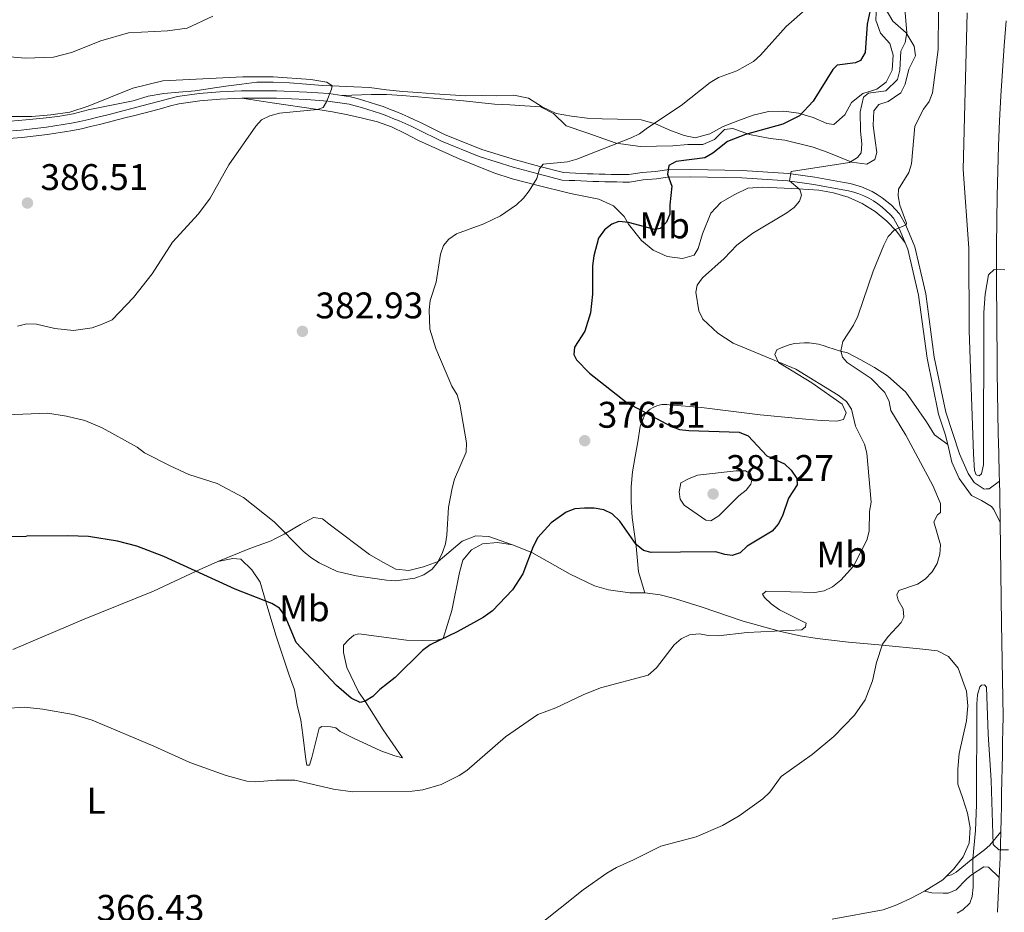
# Model space of a CAD drawing. Units: metres. Extents: x 587243 to 594148, y 4705846 to 4710562.
# Drawn here: x 590992 to 591258, y 4709003 to 4709244 of the extents above; entities that cross this region are included whole.
import ezdxf
from ezdxf.enums import TextEntityAlignment as Align

# ---------------------------------------------------------------- set-up
doc = ezdxf.new("R2010")
doc.units = ezdxf.units.M
doc.header["$MEASUREMENT"] = 0
doc.linetypes.add('DGN Style 3', pattern=[104.39072, 74.5648, -29.82592])
doc.linetypes.add('DGN Style 5', pattern=[52.19536, 22.36944, -29.82592])
for name, color, linetype, lineweight in [('Nivel 21', 7, 'Continuous', 0), ('Nivel 22', 7, 'Continuous', 0), ('Nivel 35', 7, 'Continuous', 0), ('Nivel 36', 7, 'Continuous', 0), ('Nivel 37', 7, 'Continuous', 0), ('Nivel 4', 7, 'Continuous', 0), ('Nivel 41', 7, 'Continuous', 0), ('Nivel 49', 7, 'Continuous', 0), ('Nivel 5', 7, 'Continuous', 0), ('Nivel 54', 7, 'Continuous', 0), ('Nivel 57', 7, 'Continuous', 0), ('Nivel 7', 7, 'Continuous', 0)]:
    doc.layers.add(name, color=color, linetype=linetype, lineweight=lineweight)
doc.styles.add('Style-Arial', font='txt')
doc.styles.add('Style-Arial Narrow', font='txt')

# ---------------------------------------------------------------- blocks, each defined once
blk = doc.blocks.new('5PATER')
at = {"layer": 'Nivel 7', "linetype": 'Continuous', "lineweight": 0}
h = blk.add_hatch(color=51, dxfattribs=at)
edge = h.paths.add_edge_path()
edge.add_ellipse((-0.01885426044464111, -0.04621738195419312), major_axis=(-10.95721237655889, -11.10700355671524), ratio=0.9994222409660316, start_angle=0, end_angle=360)

msp = doc.modelspace()

# ---------------------------------------------------------------- linework, layer by layer
at = {"layer": 'Nivel 21', "color": 7, "linetype": 'Continuous', "lineweight": 13, "extrusion": (-0.453908378217423, -0.2077775841224955, 0.8664846563674676), "elevation": -1246505.878622938, "flags": 128}
msp.add_lwpolyline([(-4035760.17523518, 2164332.124318339), (-4035763.022390293, 2164332.765339222), (-4035768.650172763, 2164333.46645581)], dxfattribs=at)
at = {"layer": 'Nivel 21', "color": 7, "linetype": 'Continuous', "lineweight": 13, "extrusion": (-0.2631094101860324, 0.007795834375882436, 0.9647345040154529), "elevation": -118505.4527881075, "flags": 128}
msp.add_lwpolyline([(-4724458.065219957, 435703.94937158), (-4724452.659592275, 435703.8354005888), (-4724448.60455706, 435703.7214295976)], dxfattribs=at)
at = {"layer": 'Nivel 21', "color": 7, "linetype": 'Continuous', "lineweight": 13}
for points in [[(591258.5, 4709244.17, 359.73), (591257.9800000004, 4709237.43, 359.98), (591257.5199999996, 4709230.68, 360.22), (591257.1099999994, 4709223.939999999, 360.46), (591256.7699999996, 4709217.189999999, 360.69), (591256.4899999984, 4709210.43, 360.92), (591256.2600000016, 4709203.68, 361.14), (591256.1000000015, 4709196.92, 361.36), (591255.9899999984, 4709190.16, 361.57), (591255.9400000013, 4709183.41, 361.78), (591255.9499999993, 4709176.65, 361.98), (591255.9600000009, 4709171.16, 362.04), (591255.9800000004, 4709165.67, 362.1), (591256.0199999996, 4709160.18, 362.16), (591256.0700000003, 4709154.689999999, 362.22), (591256.129999999, 4709149.210000001, 362.27), (591256.1999999993, 4709143.720000001, 362.33), (591256.2899999991, 4709138.23, 362.38), (591256.3900000006, 4709132.75, 362.43), (591256.5100000016, 4709127.26, 362.48), (591256.6400000006, 4709121.77, 362.52), (591256.6900000013, 4709119.75, 362.54)], [(591242.2100000009, 4709138.41, 365.07), (591245.9400000013, 4709127.18, 364.34), (591248.2300000004, 4709121.83, 363.75), (591249.8999999985, 4709119.42, 362.86), (591252.620000001, 4709117.619999999, 362.27), (591253.1400000006, 4709117.699999999, 362.12), (591253.8999999985, 4709117.699999999, 362.12), (591256.6900000013, 4709119.75, 362.54)], [(591256.8900000006, 4709108.58, 362.57), (591255.1799999997, 4709112.119999999, 362.22), (591254.5799999982, 4709112.949999999, 362.22), (591251.8599999994, 4709114.52, 362.22), (591249.129999999, 4709115.939999999, 362.51), (591245.870000001, 4709120.460000001, 363.1), (591243.8999999985, 4709124.9, 363.84), (591242.7399999984, 4709129.699999999, 364.4)], [(591256.8900000006, 4709108.58, 362.57), (591257.2800000012, 4709081.359999999, 362.57), (591257.6799999997, 4709056.16, 362.42), (591257.620000001, 4709052.699999999, 362.36), (591257.5599999987, 4709049.24, 362.3), (591257.5, 4709045.790000001, 362.25), (591257.4400000013, 4709042.33, 362.19), (591257.379999999, 4709038.869999999, 362.14), (591257.3000000007, 4709035.41, 362.08), (591257.2300000004, 4709031.960000001, 362.03), (591257.1600000001, 4709028.5, 361.98), (591257.0799999982, 4709025.040000001, 361.93)], [(591257.0799999982, 4709025.040000001, 361.93), (591254.1499999985, 4709021.41, 361.19), (591252.6400000006, 4709020.199999999, 361.19), (591249.1099999994, 4709017.470000001, 361.19), (591245.0500000007, 4709014.130000001, 362.22), (591243.7600000016, 4709013.449999999, 362.22), (591242.4600000009, 4709013.09, 362.57)], [(591236.5, 4709008.99, 362.57), (591238.4699999988, 4709008.540000001, 362.12), (591241.4899999984, 4709008.470000001, 362.12), (591242.8399999999, 4709008.48, 362.12), (591245.0300000012, 4709009.32, 362.12), (591247.8099999987, 4709012.27, 361.54), (591249.1600000001, 4709013.41, 361.09), (591252.4800000004, 4709015.529999999, 361.24), (591253.7600000016, 4709015.460000001, 361.24), (591256.6799999997, 4709012.73, 361.82)]]:
    msp.add_polyline3d(points, dxfattribs=at)
at = {"layer": 'Nivel 21', "color": 7, "linetype": 'Continuous', "lineweight": 0}
for points in [[(591052.1000000015, 4709223.23, 386.59), (591046.3000000007, 4709222.99, 386.73), (591040.8000000007, 4709222.52, 386.88), (591035.1000000015, 4709221.77, 386.88), (591032.8399999999, 4709221.16, 386.84), (591030.4499999993, 4709220.52, 386.81), (591028.0599999987, 4709219.880000001, 386.78), (591025.6700000018, 4709219.25, 386.76), (591023.2699999996, 4709218.630000001, 386.74), (591020.879999999, 4709218.01, 386.73), (591018.4800000004, 4709217.390000001, 386.72), (591016.0799999982, 4709216.779999999, 386.72), (591013.6799999997, 4709216.18, 386.72), (591011.2800000012, 4709215.58, 386.72), (591008.8200000003, 4709214.970000001, 386.73), (591006.4800000004, 4709214.550000001, 386.74), (591004.1999999993, 4709214.17, 386.77), (591001.9100000001, 4709213.810000001, 386.8), (590999.620000001, 4709213.48, 386.84), (590997.3200000003, 4709213.18, 386.9), (590995.0199999996, 4709212.9, 386.97), (590992.7199999988, 4709212.640000001, 387.04), (590990.4100000001, 4709212.42, 387.14), (590989.4200000018, 4709212.33, 387.18)], [(591231.2600000016, 4709184.220000001, 366.43), (591229.6600000001, 4709188.040000001, 366.84), (591228.0700000003, 4709190.84, 367.28), (591227.1999999993, 4709191.84, 367.51), (591226.1700000018, 4709192.869999999, 367.73), (591225.0700000003, 4709193.83, 367.96), (591223.9100000001, 4709194.720000001, 368.17), (591222.6999999993, 4709195.52, 368.38), (591221.4299999997, 4709196.25, 368.59), (591220.1099999994, 4709196.880000001, 368.79), (591218.7600000016, 4709197.43, 368.98), (591217.370000001, 4709197.880000001, 369.16), (591215.9600000009, 4709198.23, 369.33), (591214.4499999993, 4709198.51, 369.49), (591206.5700000003, 4709199.98, 370.67), (591199.6000000015, 4709200.92, 371.56), (591187.1799999997, 4709201.699999999, 373.47), (591173.3000000007, 4709202.02, 375.83), (591167.0599999987, 4709201.93, 376.86), (591164.1000000015, 4709201.470000001, 377.74), (591160.4899999984, 4709201.23, 378.48), (591156.8000000007, 4709200.6, 378.92), (591155.0100000016, 4709200.609999999, 379.04), (591153.3999999985, 4709200.630000001, 379.17), (591151.7800000012, 4709200.66, 379.29), (591150.1700000018, 4709200.689999999, 379.41), (591148.5500000007, 4709200.74, 379.53), (591146.9400000013, 4709200.790000001, 379.65), (591145.3200000003, 4709200.84, 379.77), (591143.7100000009, 4709200.91, 379.89), (591142.0899999999, 4709200.98, 380.01), (591140.4800000004, 4709201.060000001, 380.13), (591138.6700000018, 4709201.15, 380.25), (591132.129999999, 4709202.84, 380.99), (591125.4299999997, 4709204.640000001, 382.02), (591116.25, 4709207.51, 383.2), (591106.0599999987, 4709211.609999999, 384.38), (591099.4899999984, 4709214.859999999, 384.82), (591097.870000001, 4709215.66, 384.94), (591096.2399999984, 4709216.41, 385.05), (591094.6000000015, 4709217.130000001, 385.16), (591092.9400000013, 4709217.82, 385.26), (591091.2800000012, 4709218.470000001, 385.34), (591089.5899999999, 4709219.09, 385.42), (591087.8999999985, 4709219.68, 385.5), (591086.1900000013, 4709220.23, 385.56), (591084.4800000004, 4709220.74, 385.62), (591082.75, 4709221.220000001, 385.66), (591081.0899999999, 4709221.640000001, 385.7), (591075.379999999, 4709222.5, 385.7), (591069.6000000015, 4709222.92, 386), (591061.4499999993, 4709223.27, 386.14), (591052.1000000015, 4709223.23, 386.59)], [(591240.2699999996, 4709137.890000001, 365.07), (591237.1600000001, 4709153, 365.22), (591234.8399999999, 4709170.02, 365.51), (591231.9800000004, 4709182.5, 366.25), (591231.2600000016, 4709184.220000001, 366.43)]]:
    msp.add_polyline3d(points, dxfattribs=at)
at = {"layer": 'Nivel 21', "color": 7, "linetype": 'DGN Style 3', "lineweight": 0}
for points in [[(590990.2300000004, 4709214.41, 387.14), (590992.5100000016, 4709214.630000001, 387.04), (590994.7899999991, 4709214.890000001, 386.97), (590997.0700000003, 4709215.16, 386.9), (590999.3399999999, 4709215.460000001, 386.84), (591001.6099999994, 4709215.790000001, 386.8), (591003.879999999, 4709216.140000001, 386.77), (591006.1400000006, 4709216.52, 386.74), (591008.3999999985, 4709216.93, 386.73), (591010.8000000007, 4709217.52, 386.72), (591013.1999999993, 4709218.119999999, 386.72), (591015.5899999999, 4709218.720000001, 386.72), (591017.9899999984, 4709219.33, 386.72), (591020.379999999, 4709219.939999999, 386.73), (591022.7699999996, 4709220.560000001, 386.74), (591025.1600000001, 4709221.189999999, 386.76), (591027.5500000007, 4709221.82, 386.78), (591029.9400000013, 4709222.449999999, 386.81), (591032.3200000003, 4709223.09, 386.84), (591034.7100000009, 4709223.74, 386.88), (591040.5899999999, 4709224.51, 386.88), (591046.1700000018, 4709224.99, 386.73)], [(591046.1700000018, 4709224.99, 386.73), (591052.0599999987, 4709225.23, 386.59), (591061.4899999984, 4709225.27, 386.14), (591069.7100000009, 4709224.92, 386), (591075.6000000015, 4709224.49, 385.7), (591079.1000000015, 4709223.960000001, 385.7)], [(591079.1000000015, 4709223.960000001, 385.7), (591081.4899999984, 4709223.609999999, 385.7), (591083.2600000016, 4709223.15, 385.66), (591085.0300000012, 4709222.66, 385.62), (591086.7899999991, 4709222.140000001, 385.56), (591088.5300000012, 4709221.57, 385.5), (591090.2699999996, 4709220.98, 385.42), (591091.9899999984, 4709220.34, 385.34), (591093.6900000013, 4709219.68, 385.26), (591095.3900000006, 4709218.970000001, 385.16), (591097.0599999987, 4709218.24, 385.05), (591098.7300000004, 4709217.460000001, 384.94), (591100.379999999, 4709216.66, 384.82), (591106.879999999, 4709213.439999999, 384.38), (591116.9200000018, 4709209.4, 383.2), (591125.9899999984, 4709206.57, 382.02), (591132.6400000006, 4709204.779999999, 380.99), (591138.9800000004, 4709203.140000001, 380.25), (591140.5799999982, 4709203.060000001, 380.13), (591142.1900000013, 4709202.98, 380.01), (591143.7899999991, 4709202.91, 379.89), (591145.3999999985, 4709202.84, 379.77), (591147, 4709202.790000001, 379.65), (591148.6099999994, 4709202.74, 379.53), (591150.2100000009, 4709202.689999999, 379.41), (591151.8200000003, 4709202.66, 379.29), (591153.4200000018, 4709202.630000001, 379.17), (591155.0300000012, 4709202.609999999, 379.04), (591156.6400000006, 4709202.6, 378.92), (591160.2600000016, 4709203.220000001, 378.48), (591163.879999999, 4709203.460000001, 377.74), (591166.8900000006, 4709203.92, 376.86), (591173.3099999987, 4709204.02, 375.83), (591187.2600000016, 4709203.699999999, 373.47), (591199.7899999991, 4709202.91, 371.56), (591206.8900000006, 4709201.960000001, 370.67), (591214.8200000003, 4709200.48, 369.49), (591216.379999999, 4709200.189999999, 369.33), (591217.9299999997, 4709199.800000001, 369.16), (591219.4400000013, 4709199.310000001, 368.98), (591220.9200000018, 4709198.710000001, 368.79), (591222.3599999994, 4709198.02, 368.59), (591223.7399999984, 4709197.23, 368.38), (591225.0700000003, 4709196.35, 368.17), (591226.3399999999, 4709195.390000001, 367.96), (591227.5399999991, 4709194.33, 367.73), (591228.6600000001, 4709193.210000001, 367.51), (591229.7100000009, 4709192.01, 367.28), (591231.4600000009, 4709188.92, 366.84), (591233.8900000006, 4709183.119999999, 366.25), (591236.8099999987, 4709170.380000001, 365.51), (591239.129999999, 4709153.33, 365.22), (591242.2100000009, 4709138.41, 365.07)]]:
    msp.add_polyline3d(points, dxfattribs=at)
at = {"layer": 'Nivel 22', "color": 30, "linetype": 'DGN Style 5', "lineweight": 30, "elevation": 375, "flags": 128}
msp.add_lwpolyline([(590974.7800000012, 4709105.619999999), (590975.4800000004, 4709105.689999999), (590985.8200000003, 4709104.85), (590994, 4709104.92)], dxfattribs=at)
at = {"layer": 'Nivel 35', "color": 92, "linetype": 'DGN Style 3', "lineweight": 0}
for points in [[(591223.4800000004, 4709248.34, 378.19), (591223.3399999999, 4709244.34, 376.86), (591224.6400000006, 4709240.869999999, 376.27), (591227.1400000006, 4709238.02, 374.95), (591228.0599999987, 4709234.93, 374.5), (591227.7699999996, 4709230.85, 374.65), (591226.120000001, 4709227.6, 374.8), (591223.6400000006, 4709225.710000001, 374.8), (591219.870000001, 4709224.560000001, 374.8), (591216.7899999991, 4709222.060000001, 374.95), (591214.9899999984, 4709218.73, 375.09), (591211.9800000004, 4709216.16, 375.54), (591210.0899999999, 4709216.449999999, 376.13), (591206.3900000006, 4709218.02, 376.86), (591202.4600000009, 4709219.210000001, 377.3), (591198.4600000009, 4709219.800000001, 377.89), (591194.3099999987, 4709219.710000001, 378.63), (591190.2399999984, 4709218.720000001, 379.07), (591186.1000000015, 4709217.189999999, 379.66), (591182.1000000015, 4709215.59, 380.1), (591178.4899999984, 4709213.619999999, 380.4), (591174.5700000003, 4709212.550000001, 381.73), (591171.620000001, 4709213.220000001, 382.02), (591167.6999999993, 4709214.640000001, 382.32), (591163.8399999999, 4709216.359999999, 382.76), (591159.9200000018, 4709217.4, 383.35), (591153.5799999982, 4709217.6, 384.38), (591149.4299999997, 4709217.66, 385.56)], [(591149.4299999997, 4709217.66, 385.56), (591145.3500000015, 4709217.869999999, 385.85), (591141.120000001, 4709218.390000001, 386.29), (591137.0500000007, 4709219.130000001, 386.44), (591133.2699999996, 4709220.92, 387.03), (591129.5599999987, 4709223.25, 387.18), (591125.5599999987, 4709224.060000001, 387.77), (591121.0300000012, 4709223.9, 388.06), (591116.7300000004, 4709223.949999999, 388.21), (591112.6600000001, 4709223.939999999, 388.8), (591108.4299999997, 4709224.15, 388.95), (591104.129999999, 4709224.439999999, 388.95), (591099.6799999997, 4709224.800000001, 388.95), (591095.6000000015, 4709225.09, 388.95), (591091.1499999985, 4709225.52, 388.95), (591086.620000001, 4709226.109999999, 388.95), (591082.3999999985, 4709226.32, 388.95), (591078.3999999985, 4709226.529999999, 388.95), (591073.9400000013, 4709226.67, 388.95), (591069.5700000003, 4709227.029999999, 388.95), (591065.0399999991, 4709227.390000001, 388.95), (591060.5899999999, 4709227.6, 388.95), (591056.2100000009, 4709227.58, 388.95), (591052.1400000006, 4709227.040000001, 388.95), (591047.7600000016, 4709226.49, 389.54), (591043.5399999991, 4709225.880000001, 389.98), (591039.5399999991, 4709225.26, 390.12), (591035.0899999999, 4709224.859999999, 390.12), (591031.0199999996, 4709224.550000001, 390.12), (591026.870000001, 4709223.779999999, 390.12), (591022.8000000007, 4709222.550000001, 389.83), (591018.7300000004, 4709221.710000001, 389.83), (591014.6600000001, 4709220.939999999, 389.83), (591010.6700000018, 4709220.1, 389.83), (591006.6000000015, 4709219.029999999, 389.54), (591002.4499999993, 4709218.33, 389.24), (590998.4499999993, 4709217.859999999, 389.24), (590993.7800000012, 4709217.390000001, 389.24), (590989.629999999, 4709217.08, 389.24)]]:
    msp.add_polyline3d(points, dxfattribs=at)
at = {"layer": 'Nivel 36', "color": 92, "linetype": 'Continuous', "lineweight": 0}
for points in [[(591079.1000000015, 4709223.960000001, 386.29), (591087.1600000001, 4709224.300000001, 386.15), (591091.2300000004, 4709224.24, 385.85), (591095.379999999, 4709223.949999999, 385.85), (591099.6099999994, 4709223.59, 385.85), (591103.7600000016, 4709223.23, 385.85), (591107.9100000001, 4709222.869999999, 385.7), (591111.9899999984, 4709222.51, 385.56), (591116.1400000006, 4709222.07, 385.26), (591120.3599999994, 4709221.630000001, 385.26), (591124.5100000016, 4709221.49, 385.12), (591128.5899999999, 4709221.210000001, 385.12), (591132.7399999984, 4709220.92, 385.12), (591136.2899999991, 4709219.119999999, 384.97), (591139.6999999993, 4709215.82, 384.08), (591145.2899999991, 4709213.869999999, 383.2), (591153.2199999988, 4709211.109999999, 381.73), (591159.7199999988, 4709210.23, 381.14), (591168.5399999991, 4709210.41, 379.37), (591172.5399999991, 4709210.73, 378.78), (591176.6099999994, 4709210.75, 378.78), (591179.7800000012, 4709212.109999999, 378.48), (591182.4800000004, 4709214.77, 378.48), (591184.75, 4709215.08, 378.04), (591189.1999999993, 4709213.43, 376.13), (591194.7899999991, 4709212.4, 375.68), (591198.7899999991, 4709211.880000001, 375.24), (591206.4200000018, 4709210.029999999, 374.06), (591210.1999999993, 4709208.68, 373.33), (591213.9800000004, 4709207.189999999, 372.44), (591216.8500000015, 4709205.99, 370.82), (591220.9200000018, 4709205.470000001, 370.67), (591223.0300000012, 4709206.689999999, 370.67), (591223.629999999, 4709208.58, 370.67), (591223.1600000001, 4709211.82, 370.67), (591222.620000001, 4709215.890000001, 370.53), (591222.7600000016, 4709219.890000001, 370.38), (591224.1799999997, 4709221.560000001, 370.38), (591226.6700000018, 4709222.4, 370.82), (591230.0599999987, 4709224.67, 370.82), (591231.2600000016, 4709227.09, 370.97), (591232.2199999988, 4709231.09, 371.41), (591234.0199999996, 4709234.720000001, 371.85), (591233.7100000009, 4709237.290000001, 372), (591231.5100000016, 4709240.9, 371.7), (591227.9499999993, 4709244.060000001, 375.09), (591225.8999999985, 4709247.59, 375.54)], [(591052.1000000015, 4709223.23, 386.59), (591060.3299999982, 4709221.98, 386.59), (591072.629999999, 4709220.210000001, 385.41), (591076.6400000006, 4709219.550000001, 385.26), (591080.7100000009, 4709218.810000001, 385.26), (591084.7100000009, 4709217.84, 384.97), (591088.7199999988, 4709216.880000001, 384.82), (591092.5700000003, 4709215.529999999, 384.67), (591096.1999999993, 4709213.74, 384.52), (591099.8299999982, 4709211.859999999, 384.23), (591110.7800000012, 4709206.85, 383.49), (591120.1499999985, 4709203.109999999, 382.61), (591125.1400000006, 4709201.470000001, 381.72), (591131.4100000001, 4709199.83, 379.81), (591140.9200000018, 4709197.529999999, 379.07), (591148.5500000007, 4709195.970000001, 377.74), (591152.4800000004, 4709194.17, 377.16), (591155.3599999994, 4709191.32, 376.42), (591156.5, 4709189.210000001, 375.98), (591160.0599999987, 4709184.85, 374.8), (591163.2399999984, 4709182.220000001, 374.21), (591167.0199999996, 4709180.5, 372.73), (591171.0899999999, 4709179.91, 372.59), (591174.2600000016, 4709180.83, 372.73), (591175.379999999, 4709182.640000001, 373.18), (591176.5, 4709186.57, 373.77), (591178.8200000003, 4709192.16, 373.77), (591181.5199999996, 4709195.109999999, 373.77), (591185.0599999987, 4709197.16, 373.77), (591188.75, 4709198.91, 373.47), (591192.8299999982, 4709199.23, 372.29), (591202.3399999999, 4709198.73, 370.23), (591207.9200000018, 4709198.380000001, 369.64), (591211.9200000018, 4709197.710000001, 369.64), (591215.8500000015, 4709196.52, 369.2), (591219.629999999, 4709194.800000001, 368.46), (591223.1799999997, 4709192.619999999, 367.58), (591226.2800000012, 4709189.99, 367.28), (591228.9400000013, 4709187.359999999, 366.4), (591231.2600000016, 4709184.220000001, 366.43)], [(591242.7399999984, 4709129.699999999, 364.4), (591239.1799999997, 4709132.33, 364.69), (591237.0599999987, 4709135.790000001, 365.13), (591231.4400000013, 4709143.84, 365.72), (591226.4499999993, 4709148.199999999, 365.87), (591222.9699999988, 4709150.449999999, 366.31), (591219.2600000016, 4709152.550000001, 366.31), (591215.7100000009, 4709154.42, 366.31), (591213.8200000003, 4709154.939999999, 366.31), (591210.3500000015, 4709155.99, 367.05), (591209.1400000006, 4709156.43, 367.56), (591207.8900000006, 4709156.77, 368.04), (591206.620000001, 4709157.01, 368.49), (591205.3399999999, 4709157.140000001, 368.91), (591204.0500000007, 4709157.18, 369.3), (591202.7600000016, 4709157.109999999, 369.64), (591201.4800000004, 4709156.939999999, 369.95), (591200.2199999988, 4709156.67, 370.21), (591198.9800000004, 4709156.290000001, 370.43), (591197.7800000012, 4709155.82, 370.61), (591196.620000001, 4709155.26, 370.73), (591196.0199999996, 4709154.050000001, 371.03), (591197.0799999982, 4709151.859999999, 371.03), (591206.0799999982, 4709146.310000001, 371.32), (591214.25, 4709140.609999999, 372.06), (591215.3200000003, 4709138.199999999, 372.21), (591214.5700000003, 4709136.460000001, 372.5), (591212.8399999999, 4709136, 372.5), (591208.6099999994, 4709136.210000001, 372.5), (591204.4600000009, 4709136.57, 372.65), (591192.0799999982, 4709137.66, 373.09), (591176.2300000004, 4709139.710000001, 374.71), (591167.5500000007, 4709140.439999999, 375.16), (591166.879999999, 4709140.51, 375.21), (591166.1999999993, 4709140.529999999, 375.27), (591165.5300000012, 4709140.470000001, 375.34), (591164.8599999994, 4709140.34, 375.42), (591164.2100000009, 4709140.15, 375.5), (591163.5899999999, 4709139.9, 375.58), (591162.9899999984, 4709139.58, 375.67), (591162.4200000018, 4709139.210000001, 375.76), (591161.8999999985, 4709138.779999999, 375.85), (591161.4200000018, 4709138.300000001, 375.95), (591161, 4709137.77, 376.04), (591159.6499999985, 4709134.52, 376.63), (591159.0599999987, 4709130.449999999, 377.22), (591158.3200000003, 4709126.449999999, 377.81), (591157.5799999982, 4709122.290000001, 377.95), (591157.2199999988, 4709118.290000001, 377.95), (591157.2399999984, 4709114.07, 377.66), (591157.5500000007, 4709109.99, 376.92), (591158.6400000006, 4709102.23, 375.6), (591159.2600000016, 4709095.290000001, 374.42), (591160.9899999984, 4709089.59, 373.18)], [(591045.6700000018, 4709098.07, 376.86), (591054.3299999982, 4709101.57, 378.93), (591060.0599999987, 4709103.630000001, 380.55), (591061.0399999991, 4709104.16, 380.55), (591063.6000000015, 4709105.449999999, 380.55), (591067.9600000009, 4709108.109999999, 383.94), (591071.5, 4709109.939999999, 384.52), (591073.9200000018, 4709109.640000001, 384.82), (591076.1099999994, 4709107.91, 384.82), (591086.629999999, 4709099.960000001, 383.79), (591090.1799999997, 4709097.93, 383.05), (591093.7399999984, 4709095.98, 382.61), (591097.2100000009, 4709095.619999999, 382.02), (591101.1999999993, 4709096.609999999, 381.58), (591105.120000001, 4709098.060000001, 380.99), (591111.5899999999, 4709103.59, 379.96), (591115.2800000012, 4709104.970000001, 378.48), (591118.8299999982, 4709104.83, 377.6), (591125.25, 4709102.59, 377.75)], [(591125.25, 4709102.59, 377.75), (591121.1799999997, 4709103.18, 378.19), (591117.1000000015, 4709102.859999999, 378.34), (591114.1600000001, 4709101.27, 378.48), (591111.8399999999, 4709098.470000001, 378.34), (591110.870000001, 4709095.07, 378.04), (591108.870000001, 4709084.800000001, 376.86), (591106.4800000004, 4709077.24, 376.13), (591104.8999999985, 4709076.790000001, 376.13), (591100.8200000003, 4709076.689999999, 376.27), (591096.6000000015, 4709076.83, 376.72), (591083.6900000013, 4709078.52, 377.01), (591082.3299999982, 4709078.210000001, 377.16), (591080.9800000004, 4709077, 377.16), (591079.5500000007, 4709075.49, 377.16), (591079.5599999987, 4709073.449999999, 377.01), (591080.4800000004, 4709069.449999999, 376.72), (591083.6700000018, 4709062.9, 376.13), (591085.4899999984, 4709060.109999999, 375.54), (591090.2699999996, 4709052.59, 374.21), (591095.5100000016, 4709044.99, 372.74), (591093.4699999988, 4709045.58, 372.29), (591089.6900000013, 4709046.93, 372.29), (591082.2800000012, 4709050.369999999, 372.74), (591078.6600000001, 4709052.17, 373.33), (591077.5199999996, 4709053.140000001, 373.33), (591076.1600000001, 4709053.439999999, 373.33), (591073.75, 4709053.51, 373.33), (591072.9899999984, 4709053.050000001, 373.33), (591072.620000001, 4709051.619999999, 373.33), (591071.0599999987, 4709045.119999999, 372.59), (591070.3900000006, 4709043.08, 372.29), (591069.6400000006, 4709043.08, 372.15), (591069.3999999985, 4709044.59, 372.15), (591068.620000001, 4709051.23, 372.29), (591068.0799999982, 4709055.220000001, 373.03), (591067.0899999999, 4709059.290000001, 373.03), (591066.3200000003, 4709063.369999999, 373.33), (591064.9400000013, 4709067.359999999, 373.62), (591061.3599999994, 4709077.91, 374.5), (591058.6099999994, 4709087.18, 375.98), (591057.0799999982, 4709092.449999999, 377.01), (591054.8099999987, 4709095.84, 377.45), (591051.8500000015, 4709098.699999999, 377.45), (591049.6600000001, 4709098.84, 377.16), (591045.6700000018, 4709098.07, 376.86)], [(591160.9899999984, 4709089.59, 373.18), (591156.9100000001, 4709089.65, 373.62), (591151.1700000018, 4709090.390000001, 373.92), (591147.3200000003, 4709091.5, 374.65), (591140.8200000003, 4709094.65, 375.39), (591130.4600000009, 4709100.49, 376.42), (591125.25, 4709102.59, 377.75)], [(591045.6700000018, 4709098.07, 376.86), (591039.7899999991, 4709095.49, 376.42), (591028.2699999996, 4709090.09, 375.54), (591009.5100000016, 4709082.470000001, 374.06), (590990.3000000007, 4709074.33, 373.33)], [(591211.5599999987, 4709001.42, 363.6), (591225.2800000012, 4709003.960000001, 363.3), (591229.0500000007, 4709005.34, 363.01), (591232.8900000006, 4709007.09, 362.72), (591236.5, 4709008.99, 362.57), (591241.4699999988, 4709012.1, 362.57), (591244.3999999985, 4709015.050000001, 362.57), (591246.879999999, 4709018.300000001, 362.57), (591248.5300000012, 4709022.01, 362.57), (591248.8200000003, 4709026.08, 362.57), (591248.0500000007, 4709030.08, 362.72), (591246.8200000003, 4709034, 362.72), (591245.4499999993, 4709037.92, 362.72), (591245.4400000013, 4709041.99, 362.86), (591245.879999999, 4709046.220000001, 363.01), (591247.8000000007, 4709055.050000001, 363.3), (591248.1700000018, 4709059.050000001, 363.75), (591247.8500000015, 4709063.050000001, 363.9), (591245.5599999987, 4709069.23, 364.04), (591242.9899999984, 4709072.390000001, 364.34), (591239.9600000009, 4709073.960000001, 364.63), (591236.0399999991, 4709074.4, 364.93), (591225.1700000018, 4709075.49, 366.4), (591215.9600000009, 4709076.290000001, 368.17), (591207.5100000016, 4709077.24, 369.79), (591202.8999999985, 4709077.970000001, 370.38), (591197.620000001, 4709079.16, 370.67), (591187.5, 4709081.92, 371.56), (591176.1600000001, 4709085.800000001, 371.7), (591168.9899999984, 4709088.109999999, 372.29), (591165.0599999987, 4709089.08, 372.74), (591160.9899999984, 4709089.59, 373.18)]]:
    msp.add_polyline3d(points, dxfattribs=at)
at = {"layer": 'Nivel 4', "color": 30, "linetype": 'Continuous', "lineweight": 30, "elevation": 375, "flags": 128}
for points in [[(591222.0899999999, 4709248.300000001), (591221.0300000012, 4709243.25), (591220.4200000018, 4709235.57), (591219.2199999988, 4709233.43), (591217.8200000003, 4709232.790000001), (591212.9200000018, 4709232.189999999), (591211.7399999984, 4709231.060000001), (591206.4499999993, 4709222.439999999), (591202.7199999988, 4709218.52), (591198.2100000009, 4709216.290000001), (591188.120000001, 4709213.49), (591183.2399999984, 4709211.57), (591179.3200000003, 4709208.390000001), (591177.129999999, 4709207.18), (591169.4600000009, 4709206.199999999), (591167.4299999997, 4709205.09), (591167.0500000007, 4709202.75), (591168.25, 4709199.48), (591167.6900000013, 4709194.43), (591167.7100000009, 4709191.92), (591166.8299999982, 4709189.74), (591165.1099999994, 4709188.02), (591163.620000001, 4709187.74), (591156.5300000012, 4709189.630000001), (591153.9600000009, 4709189.91), (591152.0199999996, 4709189.23), (591150.0700000003, 4709187.67), (591148.4699999988, 4709185.48), (591147.1700000018, 4709180.630000001), (591146.7899999991, 4709177.960000001), (591146.8299999982, 4709170.300000001), (591146.2800000012, 4709165.27), (591144.7800000012, 4709160.310000001), (591141.9899999984, 4709156), (591141.7899999991, 4709153.970000001), (591142.5, 4709152.560000001), (591146, 4709148.949999999), (591156.1799999997, 4709140.99), (591167.9600000009, 4709134.630000001), (591170.3000000007, 4709133.77), (591172.8599999994, 4709133.43), (591186.4499999993, 4709133.050000001), (591188.8500000015, 4709132.060000001), (591193.9200000018, 4709126.609999999), (591198.629999999, 4709124.43), (591200.4899999984, 4709122.710000001), (591201.9699999988, 4709120.48), (591202.0500000007, 4709118.82), (591199.7800000012, 4709115.16), (591198.120000001, 4709110.42), (591196.9600000009, 4709108.189999999)], [(591196.9600000009, 4709108.189999999), (591195.3399999999, 4709106.26), (591188.6000000015, 4709102.23), (591186.6799999997, 4709100.449999999), (591184.5799999982, 4709099.720000001), (591182.5300000012, 4709099.93), (591180.1400000006, 4709100.68), (591170.620000001, 4709100.640000001), (591162.6999999993, 4709100.529999999), (591160.5799999982, 4709101.08), (591158.6499999985, 4709102.67), (591154.2199999988, 4709109.01), (591152.120000001, 4709110.93), (591149.879999999, 4709112.02), (591147.2300000004, 4709112.49), (591144.6900000013, 4709112.48), (591142.0300000012, 4709112.279999999), (591139.6700000018, 4709111.439999999), (591135.620000001, 4709108.51), (591132.0500000007, 4709104.540000001), (591130.8299999982, 4709102.16), (591127.9899999984, 4709094.779999999), (591125.2199999988, 4709090.43), (591119.8399999999, 4709084.720000001), (591117.2899999991, 4709082.949999999), (591110.2899999991, 4709079.029999999), (591103.0199999996, 4709075.52), (591100.9100000001, 4709074.029999999), (591093.5500000007, 4709066.77), (591089.379999999, 4709063.49), (591087.5399999991, 4709061.6), (591085.3999999985, 4709060.300000001), (591084.0700000003, 4709060.01), (591081.6099999994, 4709061.189999999), (591077.6700000018, 4709064.59), (591066.8099999987, 4709076.17), (591063.8299999982, 4709083.300000001), (591062.3399999999, 4709085.460000001), (591060.1900000013, 4709086.73), (591050.3299999982, 4709090.59), (591031.1000000015, 4709099.390000001), (591023.7800000012, 4709102.26), (591018.5399999991, 4709103.59), (591010.6999999993, 4709104.810000001), (591005.120000001, 4709105.02), (590994, 4709104.92)]]:
    msp.add_lwpolyline(points, dxfattribs=at)
at = {"layer": 'Nivel 49', "color": 7, "linetype": 'DGN Style 5', "lineweight": 0, "extrusion": (-0.5939219985944237, -0.00847359531068568, 0.8044780032841893), "elevation": -390771.8745828717, "flags": 128}
msp.add_lwpolyline([(-4700205.835966883, 529864.0073857866), (-4700202.375035057, 529864.0578923263), (-4700194.664250402, 529864.05789233)], dxfattribs=at)
at = {"layer": 'Nivel 49', "color": 7, "linetype": 'DGN Style 5', "lineweight": 0}
msp.add_polyline3d([(591257.0799999982, 4709025.040000001, 361.93), (591257, 4709021.59, 361.88), (591256.9100000001, 4709018.130000001, 361.83), (591256.6799999997, 4709012.73, 361.82)], dxfattribs=at)
at = {"layer": 'Nivel 5', "color": 30, "linetype": 'Continuous', "lineweight": 0, "flags": 128}
for points, elevation in [([(590947.4699999988, 4709251.43), (590950.8000000007, 4709244.08), (590954.5199999996, 4709240.300000001), (590956.5500000007, 4709238.84), (590959.0399999991, 4709237.810000001), (590966.6400000006, 4709236.52), (590977.6400000006, 4709236.25), (590988.5, 4709234.49), (590993.6700000018, 4709234.109999999), (591001.2300000004, 4709234.369999999), (591006.1700000018, 4709235.6), (591014.0100000016, 4709238.779999999), (591021.5500000007, 4709240.92), (591032.0599999987, 4709241.449999999), (591037.3200000003, 4709242.18), (591044.3099999987, 4709245.390000001)], 380), ([(591204.9699999988, 4709247.779999999), (591199.120000001, 4709242.68), (591192.2100000009, 4709234.85), (591190.3399999999, 4709233.189999999), (591185.8299999982, 4709230.68), (591180.870000001, 4709228.810000001), (591178.5599999987, 4709227.5), (591170.8000000007, 4709221.26), (591161.6400000006, 4709215.279999999), (591159.5, 4709213.609999999), (591157.2300000004, 4709212.540000001), (591142.5899999999, 4709206.82), (591140.0599999987, 4709206.109999999), (591133.5300000012, 4709205.43), (591132.5, 4709204.199999999), (591131.7899999991, 4709201.540000001), (591129.7300000004, 4709198.25), (591128.2199999988, 4709196.210000001), (591126.2699999996, 4709194.41), (591121.9899999984, 4709191.460000001), (591117.4800000004, 4709189.300000001), (591110.0799999982, 4709186.57), (591108.0399999991, 4709185.130000001), (591106.5399999991, 4709183.449999999), (591105.75, 4709181.08), (591104.6099999994, 4709173.51), (591102.9800000004, 4709168.6), (591102.7100000009, 4709166.060000001), (591102.879999999, 4709160.83), (591104.4800000004, 4709155.619999999), (591108.879999999, 4709145.48), (591110.25, 4709143.1), (591111.0399999991, 4709140.58), (591112.8299999982, 4709130.109999999), (591112.7300000004, 4709127.58), (591109.5399999991, 4709120.279999999), (591108.8999999985, 4709117.859999999), (591107.9100000001, 4709112.74), (591107.4899999984, 4709105.17), (591107.129999999, 4709102.85), (591106.3099999987, 4709100.48), (591105.0599999987, 4709097.91), (591103.4899999984, 4709095.970000001), (591101.2800000012, 4709094.470000001), (591098.879999999, 4709093.57), (591093.6900000013, 4709092.869999999), (591091.1499999985, 4709093.01), (591083, 4709094.189999999), (591077.8599999994, 4709095.369999999), (591072.9899999984, 4709097.73), (591070.7899999991, 4709099.189999999), (591068.7199999988, 4709100.869999999), (591060.8200000003, 4709108.779999999), (591052.5399999991, 4709115.390000001), (591045.4400000013, 4709119.15), (591037.8200000003, 4709121.609999999), (591032.8000000007, 4709123.890000001), (591025.8500000015, 4709127.48), (591023.8599999994, 4709129), (591014.4499999993, 4709134.23), (591009.7600000016, 4709136.140000001), (591004.7699999996, 4709137.380000001), (590999.620000001, 4709138.17), (590986.25, 4709137.609999999)], 380), ([(591216.7600000016, 4709139.24), (591215.379999999, 4709141.33), (591213.1600000001, 4709143), (591201.7100000009, 4709150.029999999), (591184.8500000015, 4709157.029999999), (591180.6400000006, 4709159.73), (591176.620000001, 4709163.52), (591175.5300000012, 4709165.83), (591174.6900000013, 4709170.810000001), (591175.0599999987, 4709172.699999999), (591176.5500000007, 4709174.710000001), (591182.370000001, 4709179.98), (591185.8399999999, 4709183.58), (591190.1000000015, 4709186.779999999), (591199.3000000007, 4709192.279999999), (591201.3000000007, 4709193.77), (591202.7399999984, 4709195.460000001), (591203.2199999988, 4709197.029999999), (591202.8399999999, 4709198.58), (591200, 4709200.939999999), (591200.4400000013, 4709203.470000001), (591216.2600000016, 4709205.880000001), (591218.3900000006, 4709207.26), (591219.379999999, 4709208.48), (591219.5599999987, 4709210.970000001), (591219.1700000018, 4709214.390000001), (591219.120000001, 4709219.57), (591219.9899999984, 4709223.540000001), (591221.3900000006, 4709224.6), (591226, 4709225.290000001), (591229.1999999993, 4709228.27), (591229.8500000015, 4709230.810000001), (591230.0500000007, 4709235.949999999), (591231.2800000012, 4709238.300000001), (591231.7100000009, 4709240.890000001), (591231.120000001, 4709248.59)], 370), ([(591226.6799999997, 4709185.869999999), (591228.379999999, 4709187.710000001), (591231.4899999984, 4709189.050000001), (591231.6000000015, 4709189.52), (591229.7800000012, 4709194.4), (591229.3399999999, 4709196.869999999), (591229.4699999988, 4709198.65), (591232.2199999988, 4709203.140000001), (591232.9400000013, 4709205.529999999), (591233.9100000001, 4709215.720000001), (591236.2100000009, 4709220.27), (591237.7600000016, 4709222.359999999), (591238.6799999997, 4709224.73), (591240.1900000013, 4709236.4), (591240.2600000016, 4709246.869999999)], 365), ([(591258.1900000013, 4709176.84), (591255.3099999987, 4709176.970000001), (591253.7399999984, 4709175.51), (591252.8900000006, 4709170.33), (591252.5399999991, 4709165.34), (591252.3999999985, 4709124.23), (591251.879999999, 4709121.75), (591251.2199999988, 4709121.189999999), (591250.4100000001, 4709121.470000001), (591250, 4709122.699999999), (591249.7399999984, 4709127.189999999), (591248.5700000003, 4709160.48), (591248.4600000009, 4709182.76), (591246.9299999997, 4709204.029999999), (591248.0300000012, 4709246.300000001)], 360), ([(590990.0899999999, 4709218.33), (590995.3999999985, 4709218.35), (591000.5199999996, 4709218.73), (591005.7199999988, 4709219.52), (591010.6400000006, 4709221.109999999), (591022.7300000004, 4709225.93), (591030.7699999996, 4709227.949999999), (591052.4200000018, 4709229.040000001), (591060.5799999982, 4709229), (591070.8000000007, 4709228.32), (591075.120000001, 4709227.58), (591076.5399999991, 4709226.640000001), (591076.370000001, 4709225.720000001), (591075.0100000016, 4709222.26), (591074.1000000015, 4709220.76), (591072.6000000015, 4709220.220000001), (591062.2600000016, 4709219.25), (591059.7300000004, 4709218.540000001), (591057.4299999997, 4709217.42), (591055.870000001, 4709215.710000001), (591048.6400000006, 4709205.26), (591043.6000000015, 4709196.290000001), (591040.4400000013, 4709192.01), (591033.4200000018, 4709184.34), (591027.879999999, 4709175.810000001), (591022.9100000001, 4709169.41), (591017.1000000015, 4709163.390000001), (591014.4499999993, 4709162.210000001), (591011.75, 4709161.24), (591006.629999999, 4709160.460000001), (591001.6700000018, 4709161.060000001), (590996.629999999, 4709162.24), (590994.0399999991, 4709162.290000001), (590991.5399999991, 4709161.619999999)], 385), ([(591131.8999999985, 4708999.449999999), (591144.2899999991, 4709009.359999999), (591150.6999999993, 4709013.869999999), (591153.2699999996, 4709015.43), (591157.9200000018, 4709017.48), (591165.2399999984, 4709021.130000001), (591174.8599999994, 4709023.640000001), (591181.9100000001, 4709026.75), (591186.4200000018, 4709029.310000001), (591192.8299999982, 4709033.93), (591194.7399999984, 4709035.790000001), (591197.7300000004, 4709039.98), (591206.1000000015, 4709045.880000001), (591211.9600000009, 4709050.82), (591217.5700000003, 4709056.58), (591220.5, 4709060.74), (591222.4600000009, 4709065.790000001), (591223.5300000012, 4709070.82), (591225.1400000006, 4709075.699999999), (591226.6499999985, 4709077.800000001), (591230.1999999993, 4709081.58), (591230.9400000013, 4709083.060000001), (591230.7100000009, 4709085.27), (591229.4100000001, 4709087.630000001), (591229.0300000012, 4709089.08), (591229.5100000016, 4709090.23), (591234.5799999982, 4709091.949999999), (591236.6700000018, 4709093.32), (591238.5199999996, 4709095.24), (591239.870000001, 4709097.57), (591240.6600000001, 4709100.09), (591240.8299999982, 4709102.59), (591239.0399999991, 4709108.810000001), (591239.9499999993, 4709110.67), (591240.7899999991, 4709111.34), (591240.7800000012, 4709113.77), (591238.7699999996, 4709118.6), (591231.4699999988, 4709132.24), (591227.4200000018, 4709138.84), (591226.9699999988, 4709141.300000001), (591225.7800000012, 4709143.73), (591222.0799999982, 4709147.540000001), (591215.5599999987, 4709151.82), (591214.3200000003, 4709153.27), (591213.870000001, 4709155.01), (591214.4600000009, 4709157.5), (591217.3099999987, 4709161.91), (591218.5, 4709164.359999999), (591222.620000001, 4709176.48), (591225.4699999988, 4709183.57), (591226.6799999997, 4709185.869999999)], 365), ([(590988.1900000013, 4709058.33), (590993.3399999999, 4709058.689999999), (590998.370000001, 4709058.18), (591006.5799999982, 4709056.73), (591011.6999999993, 4709055.210000001), (591028.379999999, 4709048.18), (591038.0500000007, 4709043.74), (591047.9299999997, 4709040.23), (591053.4299999997, 4709038.710000001), (591055.9200000018, 4709038.51), (591061.2699999996, 4709038.98), (591066.4400000013, 4709039.029999999), (591076.879999999, 4709036.550000001), (591081.9699999988, 4709035.85), (591098.1000000015, 4709036.050000001), (591101.0100000016, 4709036.42), (591105.9499999993, 4709037.790000001), (591110.7800000012, 4709040.24), (591112.9100000001, 4709041.59), (591123.3399999999, 4709050.73), (591132.0700000003, 4709056.74), (591136.8999999985, 4709058.5), (591144.2800000012, 4709062.060000001), (591148.9800000004, 4709063.93), (591161.8399999999, 4709067.390000001), (591164.129999999, 4709069.369999999), (591168.9200000018, 4709075.529999999), (591170.7699999996, 4709077.210000001), (591173.0599999987, 4709078.25), (591175.629999999, 4709078.51), (591178.1700000018, 4709078.040000001), (591180.8000000007, 4709077.970000001), (591188.5599999987, 4709078.92), (591203.3399999999, 4709079.57), (591204.3599999994, 4709080.439999999), (591204.5, 4709081.390000001), (591197.2800000012, 4709085), (591195.0599999987, 4709086.609999999), (591193.2399999984, 4709088.33), (591192.7600000016, 4709089.220000001), (591193.7399999984, 4709090.060000001), (591206.8299999982, 4709089.67), (591209.3900000006, 4709090.17), (591211.6600000001, 4709091.220000001), (591213.9200000018, 4709093.050000001), (591217.3099999987, 4709096.790000001), (591220.9100000001, 4709103.83), (591221.5, 4709106.27), (591221.6600000001, 4709111.550000001), (591222.0599999987, 4709114.15), (591220.9299999997, 4709127.369999999), (591220.2899999991, 4709129.790000001), (591217.8900000006, 4709134.67), (591216.7600000016, 4709139.24)], 370), ([(591172.7300000004, 4709120.369999999), (591175.1499999985, 4709121.4), (591185.5899999999, 4709122.560000001), (591188.1700000018, 4709122.550000001), (591189.5, 4709121.720000001), (591189.9600000009, 4709120.439999999), (591189.6000000015, 4709118.970000001), (591188.3500000015, 4709117.369999999), (591186.3599999994, 4709115.85), (591180.9699999988, 4709110.380000001), (591178.7899999991, 4709109.09), (591177.4299999997, 4709109.27), (591171.5500000007, 4709113.26), (591170.4600000009, 4709114.9), (591170.1900000013, 4709116.890000001), (591170.6900000013, 4709119.33), (591172.7300000004, 4709120.369999999)], 380), ([(591245.3399999999, 4709003.09), (591246.8500000015, 4709003.960000001), (591248.6900000013, 4709005.74), (591249.370000001, 4709007.58), (591249.6499999985, 4709010.060000001), (591249.5399999991, 4709017.76), (591250.2600000016, 4709025.42), (591250.5, 4709032.35), (591250.5700000003, 4709059.5), (591250.7600000016, 4709062.02), (591251.3900000006, 4709064.199999999), (591251.8399999999, 4709064.68)], 360), ([(591251.8399999999, 4709064.68), (591252.7100000009, 4709064.73), (591253.2100000009, 4709064.109999999), (591253.629999999, 4709051.43), (591254.5199999996, 4709038.890000001), (591254.9899999984, 4709021.59), (591256.5199999996, 4709020.130000001), (591259.1900000013, 4709020.199999999)], 360)]:
    msp.add_lwpolyline(points, dxfattribs=dict(at, elevation=elevation))
at = {"layer": 'Nivel 54', "color": 9, "linetype": 'Continuous', "lineweight": 0}
msp.add_polyline3d([(591258.5, 4709244.17, 359.73), (591257.9800000004, 4709237.43, 359.98), (591257.5199999996, 4709230.68, 360.22), (591257.1099999994, 4709223.939999999, 360.46), (591256.7699999996, 4709217.189999999, 360.69), (591256.4899999984, 4709210.43, 360.92), (591256.2600000016, 4709203.68, 361.14), (591256.1000000015, 4709196.92, 361.36), (591255.9899999984, 4709190.16, 361.57), (591255.9400000013, 4709183.41, 361.78), (591255.9499999993, 4709176.65, 361.98), (591255.9600000009, 4709171.16, 362.04), (591255.9800000004, 4709165.67, 362.1), (591256.0199999996, 4709160.18, 362.16), (591256.0700000003, 4709154.689999999, 362.22), (591256.129999999, 4709149.210000001, 362.27), (591256.1999999993, 4709143.720000001, 362.33), (591256.2899999991, 4709138.23, 362.38), (591256.3900000006, 4709132.75, 362.43), (591256.5100000016, 4709127.26, 362.48), (591256.6400000006, 4709121.77, 362.52), (591256.6900000013, 4709119.75, 362.54), (591256.7800000012, 4709116.290000001, 362.57), (591256.8900000006, 4709108.58, 362.57), (591257.2800000012, 4709081.359999999, 362.57), (591257.6799999997, 4709056.16, 362.42), (591257.620000001, 4709052.699999999, 362.36), (591257.5599999987, 4709049.24, 362.3), (591257.5, 4709045.790000001, 362.25), (591257.4400000013, 4709042.33, 362.19), (591257.379999999, 4709038.869999999, 362.14), (591257.3000000007, 4709035.41, 362.08), (591257.2300000004, 4709031.960000001, 362.03), (591257.1600000001, 4709028.5, 361.98), (591257.0799999982, 4709025.040000001, 361.93), (591257, 4709021.59, 361.88), (591256.9100000001, 4709018.130000001, 361.83), (591256.6799999997, 4709012.73, 361.82), (591256.4100000001, 4709007.33, 361.79), (591256.1799999997, 4709003.279999999, 361.76)], dxfattribs=at)
at = {"layer": 'Nivel 57', "color": 92, "linetype": 'DGN Style 3', "lineweight": 0}
msp.add_polyline3d([(590989.629999999, 4709217.08, 389.24), (590993.7800000012, 4709217.390000001, 389.24), (590998.4499999993, 4709217.859999999, 389.24), (591002.4499999993, 4709218.33, 389.24), (591006.6000000015, 4709219.029999999, 389.54), (591010.6700000018, 4709220.1, 389.83), (591014.6600000001, 4709220.939999999, 389.83), (591018.7300000004, 4709221.710000001, 389.83), (591022.8000000007, 4709222.550000001, 389.83), (591026.870000001, 4709223.779999999, 390.12), (591031.0199999996, 4709224.550000001, 390.12), (591035.0899999999, 4709224.859999999, 390.12), (591039.5399999991, 4709225.26, 390.12), (591043.5399999991, 4709225.880000001, 389.98), (591047.7600000016, 4709226.49, 389.54), (591052.1400000006, 4709227.040000001, 388.95), (591056.2100000009, 4709227.58, 388.95), (591060.5899999999, 4709227.6, 388.95), (591065.0399999991, 4709227.390000001, 388.95), (591069.5700000003, 4709227.029999999, 388.95), (591073.9400000013, 4709226.67, 388.95), (591078.3999999985, 4709226.529999999, 388.95), (591082.3999999985, 4709226.32, 388.95), (591086.620000001, 4709226.109999999, 388.95), (591091.1499999985, 4709225.52, 388.95), (591095.6000000015, 4709225.09, 388.95), (591099.6799999997, 4709224.800000001, 388.95), (591104.129999999, 4709224.439999999, 388.95), (591108.4299999997, 4709224.15, 388.95), (591112.6600000001, 4709223.939999999, 388.8), (591116.7300000004, 4709223.949999999, 388.21), (591121.0300000012, 4709223.9, 388.06), (591125.5599999987, 4709224.060000001, 387.77), (591129.5599999987, 4709223.25, 387.18), (591133.2699999996, 4709220.92, 387.03), (591137.0500000007, 4709219.130000001, 386.44), (591141.120000001, 4709218.390000001, 386.29), (591145.3500000015, 4709217.869999999, 385.85), (591149.4299999997, 4709217.66, 385.56), (591153.5799999982, 4709217.6, 384.38), (591159.9200000018, 4709217.4, 383.35), (591163.8399999999, 4709216.359999999, 382.76), (591167.6999999993, 4709214.640000001, 382.32), (591171.620000001, 4709213.220000001, 382.02), (591174.5700000003, 4709212.550000001, 381.73), (591178.4899999984, 4709213.619999999, 380.4), (591182.1000000015, 4709215.59, 380.1), (591186.1000000015, 4709217.189999999, 379.66), (591190.2399999984, 4709218.720000001, 379.07), (591194.3099999987, 4709219.710000001, 378.63), (591198.4600000009, 4709219.800000001, 377.89), (591202.4600000009, 4709219.210000001, 377.3), (591206.3900000006, 4709218.02, 376.86), (591210.0899999999, 4709216.449999999, 376.13), (591211.9800000004, 4709216.16, 375.54), (591214.9899999984, 4709218.73, 375.09), (591216.7899999991, 4709222.060000001, 374.95), (591219.870000001, 4709224.560000001, 374.8), (591223.6400000006, 4709225.710000001, 374.8), (591226.120000001, 4709227.6, 374.8), (591227.7699999996, 4709230.85, 374.65), (591228.0599999987, 4709234.93, 374.5), (591227.1400000006, 4709238.02, 374.95), (591224.6400000006, 4709240.869999999, 376.27), (591223.3399999999, 4709244.34, 376.86), (591223.4800000004, 4709248.34, 378.19)], dxfattribs=at)

# ---------------------------------------------------------------- block references
at = {"layer": 'Nivel 7', "color": 51, "linetype": 'Continuous', "lineweight": 0, "xscale": 0.1000009313241567, "yscale": 0.1000009313241567, "zscale": 0.1000009313241567}
for p in [(590994.2399999984, 4709194.939999999, 386.51), (591068.4899999984, 4709160.27, 382.93), (591144.7199999988, 4709130.720000001, 376.51), (591179.3999999985, 4709116.33, 381.27)]:
    msp.add_blockref('5PATER', p, dxfattribs=at)

# ---------------------------------------------------------------- texts
at = {"layer": 'Nivel 37', "color": 92, "linetype": 'Continuous', "lineweight": 0, "style": 'Style-Arial Narrow'}
for s, p in [('Mb', (591166.3048305847, 4709188.87998, 374.92)), ('Mb', (591214.1148305833, 4709099.96998, 370.92)), ('Mb', (591069.0248305835, 4709085.409979999, 376.41)), ('L', (591012.7531471029, 4709033.439979998, 368.7))]:
    msp.add_text(s, height=6.99996, dxfattribs=at).set_placement(p, align=Align.MIDDLE_CENTER)
at = {"layer": 'Nivel 41', "color": 7, "linetype": 'Continuous', "lineweight": 0, "style": 'Style-Arial'}
for s, p in [('386.51', (590997.7399999984, 4709198.439999999, 386.51)), ('382.93', (591071.9899999984, 4709163.77, 382.93)), ('376.51', (591148.2199999988, 4709134.220000001, 376.51)), ('381.27', (591182.8999999985, 4709119.83, 381.27)), ('366.43', (591012.8599999994, 4709000.98, 366.43))]:
    msp.add_text(s, height=6.99996, dxfattribs=at).set_placement(p)

doc.saveas('drawing.dxf')
